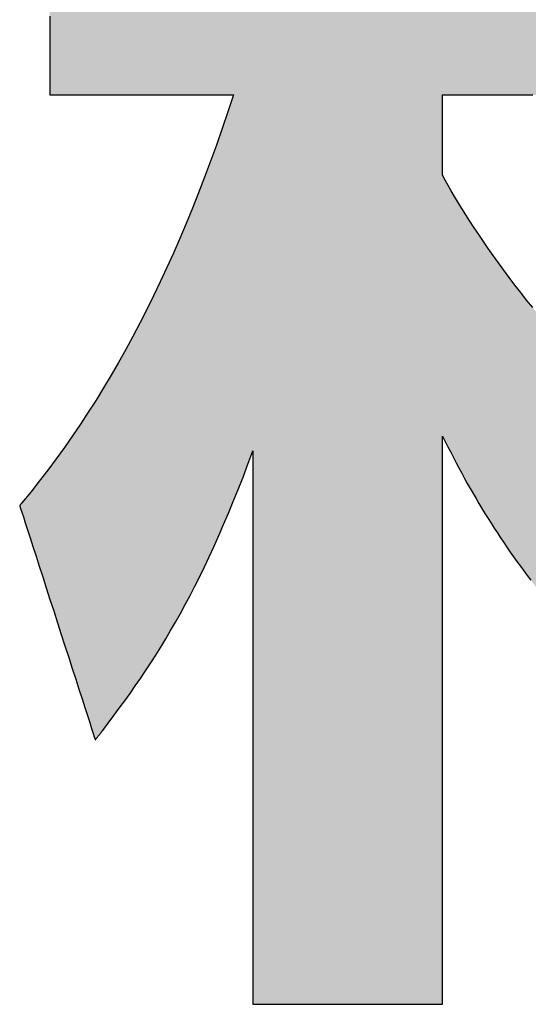
# Model space of a CAD drawing. Extents: x -22 to 444, y 3 to 305.
# Drawn here: x 228 to 230, y 3 to 7 of the extents above; entities that cross this region are included whole.
import ezdxf

# ---------------------------------------------------------------- set-up
doc = ezdxf.new("R2010")
doc.units = 0
doc.header["$LTSCALE"] = 0.25
doc.layers.get('0').update_dxf_attribs({"linetype": 'CONTINUOUS'})
doc.layers.add('1', color=7, linetype='CONTINUOUS')
doc.layers.add('2', color=134, linetype='CONTINUOUS')

# ---------------------------------------------------------------- blocks, each defined once
blk = doc.blocks.new('*G20')
at = {"layer": '2', "color": 7, "linetype": 'CONTINUOUS'}
for points in [[(228.1474, 7.2992), (228.1474, 7.2598), (228.1474, 7.2211), (228.1474, 7.1835), (228.1474, 7.1473), (228.1474, 7.1129), (228.1474, 7.0806), (228.1474, 7.0508), (228.1474, 7.0238), (228.1474, 7), (228.1474, 6.9797), (228.1474, 6.9633), (228.1474, 6.9512), (228.1474, 6.9436), (228.1474, 6.941), (228.1501, 6.941), (228.1581, 6.941), (228.1708, 6.941), (228.188, 6.941), (228.2093, 6.941), (228.2343, 6.941), (228.2627, 6.941), (228.294, 6.941), (228.3279, 6.941), (228.3641, 6.941), (228.4021, 6.941), (228.4416, 6.941), (228.4822, 6.941), (228.5235, 6.941), (228.5653, 6.941), (228.607, 6.941), (228.6483, 6.941), (228.6889, 6.941), (228.7284, 6.941), (228.7664, 6.941), (228.8026, 6.941), (228.8365, 6.941), (228.8678, 6.941), (228.8962, 6.941), (228.9212, 6.941), (228.9425, 6.941), (228.9597, 6.941), (228.9725, 6.941), (228.9804, 6.941), (228.9831, 6.941), (228.9575, 6.8637), (228.9315, 6.7876), (228.9052, 6.7128), (228.8785, 6.6391), (228.8514, 6.5667), (228.8239, 6.4954), (228.796, 6.4252), (228.7677, 6.3562), (228.739, 6.2884), (228.7098, 6.2216), (228.6802, 6.1559), (228.6502, 6.0912), (228.6197, 6.0276), (228.5887, 5.965), (228.5572, 5.9034), (228.5253, 5.8428), (228.4929, 5.7831), (228.4599, 5.7244), (228.4264, 5.6667), (228.3924, 5.6098), (228.3579, 5.5538), (228.3228, 5.4987), (228.2872, 5.4445), (228.251, 5.3911), (228.2142, 5.3385), (228.1769, 5.2867), (228.1389, 5.2357), (228.1003, 5.1854), (228.0612, 5.1359), (228.0214, 5.0871), (228.0213, 5.087), (228.0212, 5.0869), (228.0211, 5.0867), (228.0209, 5.0865), (228.0206, 5.0862), (228.0203, 5.0858), (228.02, 5.0854), (228.0196, 5.0849), (228.0192, 5.0844), (228.0187, 5.0839), (228.0183, 5.0833), (228.0178, 5.0828), (228.0173, 5.0822), (228.0168, 5.0816), (228.0163, 5.0809), (228.0158, 5.0803), (228.0153, 5.0797), (228.0148, 5.0791), (228.0143, 5.0786), (228.0138, 5.078), (228.0134, 5.0775), (228.013, 5.077), (228.0126, 5.0765), (228.0122, 5.0761), (228.0119, 5.0757), (228.0117, 5.0754), (228.0115, 5.0752), (228.0113, 5.075), (228.0112, 5.0749), (228.0112, 5.0748), (228.0123, 5.0713), (228.0155, 5.0612), (228.0208, 5.045), (228.0279, 5.023), (228.0366, 4.9959), (228.0469, 4.964), (228.0585, 4.9278), (228.0714, 4.8879), (228.0854, 4.8446), (228.1002, 4.7985), (228.1158, 4.7501), (228.1321, 4.6997), (228.1488, 4.6479), (228.1657, 4.5952), (228.1829, 4.542), (228.2, 4.4888), (228.217, 4.436), (228.2337, 4.3842), (228.25, 4.3339), (228.2656, 4.2854), (228.2804, 4.2393), (228.2944, 4.196), (228.3073, 4.1561), (228.3189, 4.1199), (228.3292, 4.088), (228.3379, 4.0609), (228.345, 4.0389), (228.3503, 4.0227), (228.3535, 4.0126), (228.3546, 4.0091), (228.3547, 4.0092), (228.3551, 4.0097), (228.3556, 4.0103), (228.3563, 4.0112), (228.3571, 4.0123), (228.3581, 4.0136), (228.3593, 4.0151), (228.3605, 4.0167), (228.3619, 4.0185), (228.3634, 4.0203), (228.3649, 4.0223), (228.3665, 4.0244), (228.3681, 4.0265), (228.3698, 4.0286), (228.3715, 4.0308), (228.3731, 4.033), (228.3748, 4.0351), (228.3764, 4.0372), (228.378, 4.0393), (228.3796, 4.0412), (228.381, 4.0431), (228.3824, 4.0449), (228.3836, 4.0465), (228.3848, 4.048), (228.3858, 4.0493), (228.3867, 4.0504), (228.3873, 4.0513), (228.3879, 4.0519), (228.3882, 4.0523), (228.3883, 4.0525), (228.4139, 4.0859), (228.4391, 4.1194), (228.4639, 4.1529), (228.4884, 4.1865), (228.5126, 4.2204), (228.5365, 4.2544), (228.5601, 4.2889), (228.5835, 4.3237), (228.6066, 4.3589), (228.6295, 4.3947), (228.6523, 4.4311), (228.6748, 4.4681), (228.6971, 4.5059), (228.7194, 4.5444), (228.7415, 4.5838), (228.7634, 4.6241), (228.7853, 4.6654), (228.8072, 4.7078), (228.829, 4.7513), (228.8507, 4.7959), (228.8725, 4.8419), (228.8942, 4.8891), (228.916, 4.9377), (228.9378, 4.9878), (228.9597, 5.0394), (228.9816, 5.0926), (229.0037, 5.1474), (229.0259, 5.2039), (229.0482, 5.2623), (229.0707, 5.3224), (229.0707, 5.3142), (229.0707, 5.2904), (229.0707, 5.252), (229.0707, 5.2002), (229.0707, 5.1361), (229.0707, 5.0609), (229.0707, 4.9756), (229.0707, 4.8813), (229.0707, 4.7792), (229.0707, 4.6704), (229.0707, 4.556), (229.0707, 4.4372), (229.0707, 4.315), (229.0707, 4.1905), (229.0707, 4.065), (229.0707, 3.9394), (229.0707, 3.815), (229.0707, 3.6928), (229.0707, 3.5739), (229.0707, 3.4595), (229.0707, 3.3507), (229.0707, 3.2486), (229.0707, 3.1544), (229.0707, 3.0691), (229.0707, 2.9938), (229.0707, 2.9297), (229.0707, 2.8779), (229.0707, 2.8396), (229.0707, 2.8157), (229.0707, 2.8075), (229.0735, 2.8075), (229.0817, 2.8075), (229.0949, 2.8075), (229.1126, 2.8075), (229.1346, 2.8075), (229.1604, 2.8075), (229.1897, 2.8075), (229.222, 2.8075), (229.257, 2.8075), (229.2943, 2.8075), (229.3335, 2.8075), (229.3743, 2.8075), (229.4162, 2.8075), (229.4588, 2.8075), (229.5019, 2.8075), (229.5449, 2.8075), (229.5876, 2.8075), (229.6295, 2.8075), (229.6703, 2.8075), (229.7095, 2.8075), (229.7468, 2.8075), (229.7818, 2.8075), (229.8141, 2.8075), (229.8434, 2.8075), (229.8692, 2.8075), (229.8912, 2.8075), (229.9089, 2.8075), (229.9221, 2.8075), (229.9302, 2.8075), (229.9331, 2.8075), (229.9331, 2.8159), (229.9331, 2.8404), (229.9331, 2.8798), (229.9331, 2.933), (229.9331, 2.9988), (229.9331, 3.0761), (229.9331, 3.1637), (229.9331, 3.2605), (229.9331, 3.3653), (229.9331, 3.4771), (229.9331, 3.5945), (229.9331, 3.7166), (229.9331, 3.8421), (229.9331, 3.9698), (229.9331, 4.0988), (229.9331, 4.2277), (229.9331, 4.3555), (229.9331, 4.481), (229.9331, 4.603), (229.9331, 4.7205), (229.9331, 4.8322), (229.9331, 4.937), (229.9331, 5.0338), (229.9331, 5.1215), (229.9331, 5.1987), (229.9331, 5.2645), (229.9331, 5.3177), (229.9331, 5.3571), (229.9331, 5.3816), (229.9331, 5.39), (229.9451, 5.3654), (229.9572, 5.3409), (229.9695, 5.3167), (229.9818, 5.2926), (229.9943, 5.2687), (230.0068, 5.245), (230.0195, 5.2214), (230.0323, 5.198), (230.0452, 5.1748), (230.0582, 5.1517), (230.0714, 5.1288), (230.0847, 5.106), (230.0981, 5.0833), (230.1117, 5.0608), (230.1254, 5.0384), (230.1392, 5.0161), (230.1532, 4.994), (230.1673, 4.9719), (230.1816, 4.95), (230.1961, 4.9281), (230.2107, 4.9064), (230.2254, 4.8847), (230.2404, 4.8631), (230.2555, 4.8416), (230.2707, 4.8202), (230.2862, 4.7988), (230.3018, 4.7775), (230.3176, 4.7563), (230.3336, 4.7351)], [(230.3422, 5.9739), (230.3148, 6.0083), (230.2879, 6.0426), (230.2616, 6.0767), (230.236, 6.1106), (230.2111, 6.1441), (230.1868, 6.1773), (230.1633, 6.2101), (230.1405, 6.2425), (230.1184, 6.2743), (230.0972, 6.3056), (230.0767, 6.3363), (230.0571, 6.3663), (230.0384, 6.3956), (230.0205, 6.4241), (230.0035, 6.4518), (229.9875, 6.4787), (229.9724, 6.5046), (229.9583, 6.5296), (229.9452, 6.5535), (229.9331, 6.5764), (229.9331, 6.5776), (229.9331, 6.581), (229.9331, 6.5866), (229.9331, 6.5941), (229.9331, 6.6034), (229.9331, 6.6143), (229.9331, 6.6267), (229.9331, 6.6403), (229.9331, 6.6551), (229.9331, 6.6709), (229.9331, 6.6875), (229.9331, 6.7047), (229.9331, 6.7225), (229.9331, 6.7405), (229.9331, 6.7587), (229.9331, 6.7769), (229.9331, 6.795), (229.9331, 6.8127), (229.9331, 6.8299), (229.9331, 6.8465), (229.9331, 6.8623), (229.9331, 6.8771), (229.9331, 6.8907), (229.9331, 6.9031), (229.9331, 6.914), (229.9331, 6.9233), (229.9331, 6.9308), (229.9331, 6.9364), (229.9331, 6.9398), (229.9331, 6.941), (229.9348, 6.941), (229.9397, 6.941), (229.9477, 6.941), (229.9585, 6.941), (229.9718, 6.941), (229.9874, 6.941), (230.0052, 6.941), (230.0248, 6.941), (230.046, 6.941), (230.0686, 6.941), (230.0924, 6.941), (230.1171, 6.941), (230.1425, 6.941), (230.1684, 6.941), (230.1945, 6.941), (230.2206, 6.941), (230.2465, 6.941), (230.2719, 6.941), (230.2966, 6.941), (230.3204, 6.941), (230.343, 6.941)]]:
    blk.add_lwpolyline(points, dxfattribs=at)
blk = doc.blocks.new('*G19')
blk.add_blockref('*G20', (0, 0))

msp = doc.modelspace()

# ---------------------------------------------------------------- hatches: boundary and pattern name
at = {"layer": '1', "linetype": 'CONTINUOUS'}
msp.add_hatch(color=7, dxfattribs=at).paths.add_polyline_path([(230.7024, 7.3616), (230.7024, 7.3801), (230.7024, 7.3997), (230.7024, 7.4204), (230.7024, 7.4419), (230.7024, 7.464), (230.7024, 7.4866), (230.7024, 7.5093), (230.7024, 7.532), (230.7024, 7.5545), (230.7024, 7.5766), (230.7024, 7.5981), (230.7024, 7.6188), (230.7024, 7.6385), (230.7024, 7.657), (230.7024, 7.674), (230.7024, 7.6895), (230.7024, 7.7031), (230.7024, 7.7147), (230.7024, 7.724), (230.7024, 7.731), (230.7024, 7.7353), (230.7024, 7.7368), (230.6999, 7.7368), (230.6926, 7.7368), (230.6809, 7.7368), (230.6651, 7.7368), (230.6455, 7.7368), (230.6224, 7.7368), (230.5963, 7.7368), (230.5675, 7.7368), (230.5363, 7.7368), (230.503, 7.7368), (230.468, 7.7368), (230.4316, 7.7368), (230.3942, 7.7368), (230.3562, 7.7368), (230.3178, 7.7368), (230.2793, 7.7368), (230.2413, 7.7368), (230.2039, 7.7368), (230.1675, 7.7368), (230.1325, 7.7368), (230.0992, 7.7368), (230.068, 7.7368), (230.0392, 7.7368), (230.0131, 7.7368), (229.99, 7.7368), (229.9704, 7.7368), (229.9546, 7.7368), (229.9429, 7.7368), (229.9356, 7.7368), (229.9331, 7.7368), (229.9331, 7.7404), (229.9331, 7.7509), (229.9331, 7.7678), (229.9331, 7.7905), (229.9331, 7.8187), (229.9331, 7.8519), (229.9331, 7.8894), (229.9331, 7.9309), (229.9331, 7.9758), (229.9331, 8.0236), (229.9331, 8.0739), (229.9331, 8.1262), (229.9331, 8.18), (229.9331, 8.2347), (229.9331, 8.29), (229.9331, 8.3452), (229.9331, 8.4), (229.9331, 8.4537), (229.9331, 8.506), (229.9331, 8.5563), (229.9331, 8.6042), (229.9331, 8.6491), (229.9331, 8.6906), (229.9331, 8.7281), (229.9331, 8.7612), (229.9331, 8.7894), (229.9331, 8.8122), (229.9331, 8.8291), (229.9331, 8.8396), (229.9331, 8.8432), (229.9302, 8.8432), (229.9221, 8.8432), (229.9089, 8.8432), (229.8912, 8.8432), (229.8692, 8.8432), (229.8434, 8.8432), (229.8141, 8.8432), (229.7818, 8.8432), (229.7468, 8.8432), (229.7095, 8.8432), (229.6703, 8.8432), (229.6295, 8.8432), (229.5876, 8.8432), (229.5449, 8.8432), (229.5019, 8.8432), (229.4588, 8.8432), (229.4162, 8.8432), (229.3743, 8.8432), (229.3335, 8.8432), (229.2943, 8.8432), (229.257, 8.8432), (229.222, 8.8432), (229.1897, 8.8432), (229.1604, 8.8432), (229.1346, 8.8432), (229.1126, 8.8432), (229.0949, 8.8432), (229.0817, 8.8432), (229.0735, 8.8432), (229.0707, 8.8432), (229.0707, 8.8396), (229.0707, 8.8291), (229.0707, 8.8122), (229.0707, 8.7894), (229.0707, 8.7612), (229.0707, 8.7281), (229.0707, 8.6906), (229.0707, 8.6491), (229.0707, 8.6042), (229.0707, 8.5563), (229.0707, 8.506), (229.0707, 8.4537), (229.0707, 8.4), (229.0707, 8.3452), (229.0707, 8.29), (229.0707, 8.2347), (229.0707, 8.18), (229.0707, 8.1262), (229.0707, 8.0739), (229.0707, 8.0236), (229.0707, 7.9758), (229.0707, 7.9309), (229.0707, 7.8894), (229.0707, 7.8519), (229.0707, 7.8187), (229.0707, 7.7905), (229.0707, 7.7678), (229.0707, 7.7509), (229.0707, 7.7404), (229.0707, 7.7368), (229.0677, 7.7368), (229.059, 7.7368), (229.0449, 7.7368), (229.0259, 7.7368), (229.0023, 7.7368), (228.9747, 7.7368), (228.9434, 7.7368), (228.9088, 7.7368), (228.8713, 7.7368), (228.8313, 7.7368), (228.7893, 7.7368), (228.7457, 7.7368), (228.7008, 7.7368), (228.6552, 7.7368), (228.6091, 7.7368), (228.563, 7.7368), (228.5173, 7.7368), (228.4724, 7.7368), (228.4288, 7.7368), (228.3868, 7.7368), (228.3468, 7.7368), (228.3094, 7.7368), (228.2748, 7.7368), (228.2434, 7.7368), (228.2158, 7.7368), (228.1923, 7.7368), (228.1733, 7.7368), (228.1592, 7.7368), (228.1504, 7.7368), (228.1474, 7.7368), (228.1474, 7.7342), (228.1474, 7.7266), (228.1474, 7.7145), (228.1474, 7.6981), (228.1474, 7.6778), (228.1474, 7.654), (228.1474, 7.627), (228.1474, 7.5972), (228.1474, 7.5649), (228.1474, 7.5305), (228.1474, 7.4943), (228.1474, 7.4567), (228.1474, 7.418), (228.1474, 7.3786), (228.1474, 7.3389), (228.1474, 7.2992), (228.1474, 7.2598), (228.1474, 7.2211), (228.1474, 7.1835), (228.1474, 7.1473), (228.1474, 7.1129), (228.1474, 7.0806), (228.1474, 7.0508), (228.1474, 7.0238), (228.1474, 7), (228.1474, 6.9797), (228.1474, 6.9633), (228.1474, 6.9512), (228.1474, 6.9436), (228.1474, 6.941), (228.1501, 6.941), (228.1581, 6.941), (228.1708, 6.941), (228.188, 6.941), (228.2093, 6.941), (228.2343, 6.941), (228.2627, 6.941), (228.294, 6.941), (228.3279, 6.941), (228.3641, 6.941), (228.4021, 6.941), (228.4416, 6.941), (228.4822, 6.941), (228.5235, 6.941), (228.5653, 6.941), (228.607, 6.941), (228.6483, 6.941), (228.6889, 6.941), (228.7284, 6.941), (228.7664, 6.941), (228.8026, 6.941), (228.8365, 6.941), (228.8678, 6.941), (228.8962, 6.941), (228.9212, 6.941), (228.9425, 6.941), (228.9597, 6.941), (228.9725, 6.941), (228.9804, 6.941), (228.9831, 6.941), (228.9575, 6.8637), (228.9315, 6.7876), (228.9052, 6.7128), (228.8785, 6.6391), (228.8514, 6.5667), (228.8239, 6.4954), (228.796, 6.4252), (228.7677, 6.3562), (228.739, 6.2884), (228.7098, 6.2216), (228.6802, 6.1559), (228.6502, 6.0912), (228.6197, 6.0276), (228.5887, 5.965), (228.5572, 5.9034), (228.5253, 5.8428), (228.4929, 5.7831), (228.4599, 5.7244), (228.4264, 5.6667), (228.3924, 5.6098), (228.3579, 5.5538), (228.3228, 5.4987), (228.2872, 5.4445), (228.251, 5.3911), (228.2142, 5.3385), (228.1769, 5.2867), (228.1389, 5.2357), (228.1003, 5.1854), (228.0612, 5.1359), (228.0214, 5.0871), (228.0213, 5.087), (228.0212, 5.0869), (228.0211, 5.0867), (228.0209, 5.0865), (228.0206, 5.0862), (228.0203, 5.0858), (228.02, 5.0854), (228.0196, 5.0849), (228.0192, 5.0844), (228.0187, 5.0839), (228.0183, 5.0833), (228.0178, 5.0828), (228.0173, 5.0822), (228.0168, 5.0816), (228.0163, 5.0809), (228.0158, 5.0803), (228.0153, 5.0797), (228.0148, 5.0791), (228.0143, 5.0786), (228.0138, 5.078), (228.0134, 5.0775), (228.013, 5.077), (228.0126, 5.0765), (228.0122, 5.0761), (228.0119, 5.0757), (228.0117, 5.0754), (228.0115, 5.0752), (228.0113, 5.075), (228.0112, 5.0749), (228.0112, 5.0748), (228.0123, 5.0713), (228.0155, 5.0612), (228.0208, 5.045), (228.0279, 5.023), (228.0366, 4.9959), (228.0469, 4.964), (228.0585, 4.9278), (228.0714, 4.8879), (228.0854, 4.8446), (228.1002, 4.7985), (228.1158, 4.7501), (228.1321, 4.6997), (228.1488, 4.6479), (228.1657, 4.5952), (228.1829, 4.542), (228.2, 4.4888), (228.217, 4.436), (228.2337, 4.3842), (228.25, 4.3339), (228.2656, 4.2854), (228.2804, 4.2393), (228.2944, 4.196), (228.3073, 4.1561), (228.3189, 4.1199), (228.3292, 4.088), (228.3379, 4.0609), (228.345, 4.0389), (228.3503, 4.0227), (228.3535, 4.0126), (228.3546, 4.0091), (228.3547, 4.0092), (228.3551, 4.0097), (228.3556, 4.0103), (228.3563, 4.0112), (228.3571, 4.0123), (228.3581, 4.0136), (228.3593, 4.0151), (228.3605, 4.0167), (228.3619, 4.0185), (228.3634, 4.0203), (228.3649, 4.0223), (228.3665, 4.0244), (228.3681, 4.0265), (228.3698, 4.0286), (228.3715, 4.0308), (228.3731, 4.033), (228.3748, 4.0351), (228.3764, 4.0372), (228.378, 4.0393), (228.3796, 4.0412), (228.381, 4.0431), (228.3824, 4.0449), (228.3836, 4.0465), (228.3848, 4.048), (228.3858, 4.0493), (228.3867, 4.0504), (228.3873, 4.0513), (228.3879, 4.0519), (228.3882, 4.0523), (228.3883, 4.0525), (228.4139, 4.0859), (228.4391, 4.1194), (228.4639, 4.1529), (228.4884, 4.1865), (228.5126, 4.2204), (228.5365, 4.2544), (228.5601, 4.2889), (228.5835, 4.3237), (228.6066, 4.3589), (228.6295, 4.3947), (228.6523, 4.4311), (228.6748, 4.4681), (228.6971, 4.5059), (228.7194, 4.5444), (228.7415, 4.5838), (228.7634, 4.6241), (228.7853, 4.6654), (228.8072, 4.7078), (228.829, 4.7513), (228.8507, 4.7959), (228.8725, 4.8419), (228.8942, 4.8891), (228.916, 4.9377), (228.9378, 4.9878), (228.9597, 5.0394), (228.9816, 5.0926), (229.0037, 5.1474), (229.0259, 5.2039), (229.0482, 5.2623), (229.0707, 5.3224), (229.0707, 5.3142), (229.0707, 5.2904), (229.0707, 5.252), (229.0707, 5.2002), (229.0707, 5.1361), (229.0707, 5.0609), (229.0707, 4.9756), (229.0707, 4.8813), (229.0707, 4.7792), (229.0707, 4.6704), (229.0707, 4.556), (229.0707, 4.4372), (229.0707, 4.315), (229.0707, 4.1905), (229.0707, 4.065), (229.0707, 3.9394), (229.0707, 3.815), (229.0707, 3.6928), (229.0707, 3.5739), (229.0707, 3.4595), (229.0707, 3.3507), (229.0707, 3.2486), (229.0707, 3.1544), (229.0707, 3.0691), (229.0707, 2.9938), (229.0707, 2.9297), (229.0707, 2.8779), (229.0707, 2.8396), (229.0707, 2.8157), (229.0707, 2.8075), (229.0735, 2.8075), (229.0817, 2.8075), (229.0949, 2.8075), (229.1126, 2.8075), (229.1346, 2.8075), (229.1604, 2.8075), (229.1897, 2.8075), (229.222, 2.8075), (229.257, 2.8075), (229.2943, 2.8075), (229.3335, 2.8075), (229.3743, 2.8075), (229.4162, 2.8075), (229.4588, 2.8075), (229.5019, 2.8075), (229.5449, 2.8075), (229.5876, 2.8075), (229.6295, 2.8075), (229.6703, 2.8075), (229.7095, 2.8075), (229.7468, 2.8075), (229.7818, 2.8075), (229.8141, 2.8075), (229.8434, 2.8075), (229.8692, 2.8075), (229.8912, 2.8075), (229.9089, 2.8075), (229.9221, 2.8075), (229.9302, 2.8075), (229.9331, 2.8075), (229.9331, 2.8159), (229.9331, 2.8404), (229.9331, 2.8798), (229.9331, 2.933), (229.9331, 2.9988), (229.9331, 3.0761), (229.9331, 3.1637), (229.9331, 3.2605), (229.9331, 3.3653), (229.9331, 3.4771), (229.9331, 3.5945), (229.9331, 3.7166), (229.9331, 3.8421), (229.9331, 3.9698), (229.9331, 4.0988), (229.9331, 4.2277), (229.9331, 4.3555), (229.9331, 4.481), (229.9331, 4.603), (229.9331, 4.7205), (229.9331, 4.8322), (229.9331, 4.937), (229.9331, 5.0338), (229.9331, 5.1215), (229.9331, 5.1987), (229.9331, 5.2645), (229.9331, 5.3177), (229.9331, 5.3571), (229.9331, 5.3816), (229.9331, 5.39), (229.9451, 5.3654), (229.9572, 5.3409), (229.9695, 5.3167), (229.9818, 5.2926), (229.9943, 5.2687), (230.0068, 5.245), (230.0195, 5.2214), (230.0323, 5.198), (230.0452, 5.1748), (230.0582, 5.1517), (230.0714, 5.1288), (230.0847, 5.106), (230.0981, 5.0833), (230.1117, 5.0608), (230.1254, 5.0384), (230.1392, 5.0161), (230.1532, 4.994), (230.1673, 4.9719), (230.1816, 4.95), (230.1961, 4.9281), (230.2107, 4.9064), (230.2254, 4.8847), (230.2404, 4.8631), (230.2555, 4.8416), (230.2707, 4.8202), (230.2862, 4.7988), (230.3018, 4.7775), (230.3176, 4.7563), (230.3336, 4.7351), (230.3497, 4.714), (230.3498, 4.7139), (230.35, 4.7136), (230.3504, 4.7132), (230.3508, 4.7126), (230.3514, 4.7118), (230.3521, 4.7109), (230.3528, 4.7099), (230.3537, 4.7089), (230.3546, 4.7077), (230.3556, 4.7064), (230.3566, 4.7051), (230.3577, 4.7037), (230.3588, 4.7023), (230.3599, 4.7008), (230.361, 4.6994), (230.3621, 4.6979), (230.3632, 4.6965), (230.3643, 4.6951), (230.3654, 4.6937), (230.3664, 4.6924), (230.3674, 4.6911), (230.3683, 4.6899), (230.3692, 4.6888), (230.3699, 4.6878), (230.3706, 4.687), (230.3712, 4.6862), (230.3716, 4.6856), (230.372, 4.6852), (230.3722, 4.6849), (230.3723, 4.6848), (230.3741, 4.6871), (230.3793, 4.6936), (230.3877, 4.7042), (230.3991, 4.7185), (230.4131, 4.7362), (230.4296, 4.7569), (230.4483, 4.7804), (230.469, 4.8064), (230.4914, 4.8346), (230.5152, 4.8646), (230.5403, 4.8961), (230.5663, 4.9289), (230.5931, 4.9626), (230.6204, 4.9969), (230.6479, 5.0315), (230.6755, 5.0661), (230.7027, 5.1004), (230.7295, 5.1341), (230.7556, 5.1669), (230.7807, 5.1984), (230.8045, 5.2284), (230.8269, 5.2565), (230.8476, 5.2825), (230.8663, 5.3061), (230.8828, 5.3268), (230.8968, 5.3445), (230.9082, 5.3588), (230.9166, 5.3693), (230.9218, 5.3759), (230.9236, 5.3782), (230.9235, 5.3782), (230.9233, 5.3784), (230.923, 5.3787), (230.9225, 5.379), (230.922, 5.3795), (230.9213, 5.38), (230.9206, 5.3807), (230.9197, 5.3813), (230.9188, 5.3821), (230.9179, 5.3828), (230.9169, 5.3837), (230.9158, 5.3845), (230.9148, 5.3854), (230.9137, 5.3863), (230.9126, 5.3872), (230.9115, 5.3881), (230.9104, 5.389), (230.9093, 5.3899), (230.9083, 5.3907), (230.9072, 5.3915), (230.9063, 5.3923), (230.9054, 5.393), (230.9046, 5.3937), (230.9038, 5.3943), (230.9032, 5.3949), (230.9026, 5.3953), (230.9021, 5.3957), (230.9018, 5.396), (230.9016, 5.3962), (230.9015, 5.3962), (230.8928, 5.4034), (230.8841, 5.4106), (230.8755, 5.4179), (230.8668, 5.4252), (230.8581, 5.4326), (230.8495, 5.4401), (230.8408, 5.4475), (230.8322, 5.4551), (230.8236, 5.4627), (230.815, 5.4703), (230.8064, 5.4779), (230.7978, 5.4857), (230.7893, 5.4934), (230.7807, 5.5012), (230.7722, 5.5091), (230.7637, 5.5169), (230.7552, 5.5249), (230.7467, 5.5328), (230.7382, 5.5408), (230.7298, 5.5488), (230.7213, 5.5569), (230.7129, 5.565), (230.7045, 5.5732), (230.6961, 5.5813), (230.6878, 5.5895), (230.6794, 5.5978), (230.6711, 5.606), (230.6628, 5.6143), (230.6545, 5.6227), (230.6462, 5.631), (230.6446, 5.6327), (230.6124, 5.6658), (230.5807, 5.6992), (230.5493, 5.733), (230.5183, 5.767), (230.4877, 5.8013), (230.4576, 5.8357), (230.428, 5.8702), (230.3989, 5.9048), (230.3703, 5.9393), (230.3422, 5.9739), (230.3148, 6.0083), (230.2879, 6.0426), (230.2616, 6.0767), (230.236, 6.1106), (230.2111, 6.1441), (230.1868, 6.1773), (230.1633, 6.2101), (230.1405, 6.2425), (230.1184, 6.2743), (230.0972, 6.3056), (230.0767, 6.3363), (230.0571, 6.3663), (230.0384, 6.3956), (230.0205, 6.4241), (230.0035, 6.4518), (229.9875, 6.4787), (229.9724, 6.5046), (229.9583, 6.5296), (229.9452, 6.5535), (229.9331, 6.5764), (229.9331, 6.5776), (229.9331, 6.581), (229.9331, 6.5866), (229.9331, 6.5941), (229.9331, 6.6034), (229.9331, 6.6143), (229.9331, 6.6267), (229.9331, 6.6403), (229.9331, 6.6551), (229.9331, 6.6709), (229.9331, 6.6875), (229.9331, 6.7047), (229.9331, 6.7225), (229.9331, 6.7405), (229.9331, 6.7587), (229.9331, 6.7769), (229.9331, 6.795), (229.9331, 6.8127), (229.9331, 6.8299), (229.9331, 6.8465), (229.9331, 6.8623), (229.9331, 6.8771), (229.9331, 6.8907), (229.9331, 6.9031), (229.9331, 6.914), (229.9331, 6.9233), (229.9331, 6.9308), (229.9331, 6.9364), (229.9331, 6.9398), (229.9331, 6.941), (229.9348, 6.941), (229.9397, 6.941), (229.9477, 6.941), (229.9585, 6.941), (229.9718, 6.941), (229.9874, 6.941), (230.0052, 6.941), (230.0248, 6.941), (230.046, 6.941), (230.0686, 6.941), (230.0924, 6.941), (230.1171, 6.941), (230.1425, 6.941), (230.1684, 6.941), (230.1945, 6.941), (230.2206, 6.941), (230.2465, 6.941), (230.2719, 6.941), (230.2966, 6.941), (230.3204, 6.941), (230.343, 6.941), (230.3642, 6.941), (230.3838, 6.941), (230.4016, 6.941), (230.4172, 6.941), (230.4305, 6.941), (230.4413, 6.941), (230.4493, 6.941), (230.4543, 6.941), (230.456, 6.941), (230.7024, 7.2818), (230.7024, 7.2833), (230.7024, 7.2876), (230.7024, 7.2945), (230.7024, 7.3039), (230.7024, 7.3155), (230.7024, 7.3291), (230.7024, 7.3445)], flags=0)

# ---------------------------------------------------------------- linework, layer by layer
at = {"layer": '1', "color": 7, "linetype": 'CONTINUOUS'}
for p, q in [((228.1474, 7.2992), (228.1474, 7.2598)), ((228.1474, 7.2598), (228.1474, 7.2211)), ((228.1474, 7.2211), (228.1474, 7.1835)), ((228.1474, 7.1835), (228.1474, 7.1473)), ((228.1474, 7.1473), (228.1474, 7.1129)), ((228.1474, 7.1129), (228.1474, 7.0806)), ((228.1474, 7.0806), (228.1474, 7.0508)), ((228.1474, 7.0508), (228.1474, 7.0238)), ((228.1474, 7.0238), (228.1474, 7)), ((228.1474, 7), (228.1474, 6.9797)), ((228.1474, 6.9797), (228.1474, 6.9633)), ((228.1474, 6.9633), (228.1474, 6.9512)), ((228.1474, 6.9512), (228.1474, 6.9436)), ((228.1474, 6.9436), (228.1474, 6.941)), ((228.1474, 6.941), (228.1501, 6.941)), ((228.1501, 6.941), (228.1581, 6.941)), ((228.1581, 6.941), (228.1708, 6.941)), ((228.1708, 6.941), (228.188, 6.941)), ((228.188, 6.941), (228.2093, 6.941)), ((228.2093, 6.941), (228.2343, 6.941)), ((228.2343, 6.941), (228.2627, 6.941)), ((228.2627, 6.941), (228.294, 6.941)), ((228.294, 6.941), (228.3279, 6.941)), ((228.3279, 6.941), (228.3641, 6.941)), ((228.3641, 6.941), (228.4021, 6.941)), ((228.4021, 6.941), (228.4416, 6.941)), ((228.4416, 6.941), (228.4822, 6.941)), ((228.4822, 6.941), (228.5235, 6.941)), ((228.5235, 6.941), (228.5653, 6.941)), ((228.5653, 6.941), (228.607, 6.941)), ((228.607, 6.941), (228.6483, 6.941)), ((228.6483, 6.941), (228.6889, 6.941)), ((228.6889, 6.941), (228.7284, 6.941)), ((228.7284, 6.941), (228.7664, 6.941)), ((228.7664, 6.941), (228.8026, 6.941)), ((228.8026, 6.941), (228.8365, 6.941)), ((228.8365, 6.941), (228.8678, 6.941)), ((228.8678, 6.941), (228.8962, 6.941)), ((228.8962, 6.941), (228.9212, 6.941)), ((228.9212, 6.941), (228.9425, 6.941)), ((228.9425, 6.941), (228.9597, 6.941)), ((228.9831, 6.941), (228.9575, 6.8637)), ((228.9597, 6.941), (228.9725, 6.941)), ((228.9725, 6.941), (228.9804, 6.941)), ((228.9804, 6.941), (228.9831, 6.941)), ((229.9331, 6.9398), (229.9331, 6.941)), ((229.9331, 6.941), (229.9348, 6.941)), ((229.9331, 6.9364), (229.9331, 6.9398)), ((229.9331, 6.9308), (229.9331, 6.9364)), ((229.9348, 6.941), (229.9397, 6.941)), ((229.9397, 6.941), (229.9477, 6.941)), ((229.9477, 6.941), (229.9585, 6.941)), ((229.9585, 6.941), (229.9718, 6.941)), ((229.9718, 6.941), (229.9874, 6.941)), ((229.9874, 6.941), (230.0052, 6.941)), ((230.0052, 6.941), (230.0248, 6.941)), ((230.0248, 6.941), (230.046, 6.941)), ((230.046, 6.941), (230.0686, 6.941)), ((230.0686, 6.941), (230.0924, 6.941)), ((230.0924, 6.941), (230.1171, 6.941)), ((230.1171, 6.941), (230.1425, 6.941)), ((230.1425, 6.941), (230.1684, 6.941)), ((230.1684, 6.941), (230.1945, 6.941)), ((230.1945, 6.941), (230.2206, 6.941)), ((230.2206, 6.941), (230.2465, 6.941)), ((230.2465, 6.941), (230.2719, 6.941)), ((230.2719, 6.941), (230.2966, 6.941)), ((230.2966, 6.941), (230.3204, 6.941)), ((230.3204, 6.941), (230.343, 6.941)), ((229.9331, 6.9233), (229.9331, 6.9308)), ((229.9331, 6.914), (229.9331, 6.9233)), ((229.9331, 6.9031), (229.9331, 6.914)), ((229.9331, 6.8907), (229.9331, 6.9031)), ((228.9575, 6.8637), (228.9315, 6.7876)), ((229.9331, 6.8771), (229.9331, 6.8907)), ((229.9331, 6.8623), (229.9331, 6.8771)), ((229.9331, 6.8465), (229.9331, 6.8623)), ((229.9331, 6.8299), (229.9331, 6.8465)), ((229.9331, 6.8127), (229.9331, 6.8299)), ((229.9331, 6.795), (229.9331, 6.8127)), ((228.9315, 6.7876), (228.9052, 6.7128)), ((229.9331, 6.7769), (229.9331, 6.795)), ((229.9331, 6.7587), (229.9331, 6.7769)), ((229.9331, 6.7405), (229.9331, 6.7587)), ((228.9052, 6.7128), (228.8785, 6.6391)), ((229.9331, 6.7225), (229.9331, 6.7405)), ((229.9331, 6.7047), (229.9331, 6.7225)), ((229.9331, 6.6875), (229.9331, 6.7047)), ((229.9331, 6.6709), (229.9331, 6.6875)), ((229.9331, 6.6551), (229.9331, 6.6709)), ((228.8785, 6.6391), (228.8514, 6.5667)), ((229.9331, 6.6403), (229.9331, 6.6551)), ((229.9331, 6.6267), (229.9331, 6.6403)), ((229.9331, 6.6143), (229.9331, 6.6267)), ((229.9331, 6.6034), (229.9331, 6.6143)), ((229.9331, 6.5941), (229.9331, 6.6034)), ((229.9331, 6.5866), (229.9331, 6.5941)), ((229.9331, 6.581), (229.9331, 6.5866)), ((229.9331, 6.5776), (229.9331, 6.581)), ((228.8514, 6.5667), (228.8239, 6.4954)), ((229.9331, 6.5764), (229.9331, 6.5776)), ((229.9452, 6.5535), (229.9331, 6.5764)), ((229.9583, 6.5296), (229.9452, 6.5535)), ((228.8239, 6.4954), (228.796, 6.4252)), ((229.9724, 6.5046), (229.9583, 6.5296)), ((229.9875, 6.4787), (229.9724, 6.5046)), ((230.0035, 6.4518), (229.9875, 6.4787)), ((230.0205, 6.4241), (230.0035, 6.4518)), ((228.796, 6.4252), (228.7677, 6.3562)), ((230.0384, 6.3956), (230.0205, 6.4241)), ((228.7677, 6.3562), (228.739, 6.2884)), ((230.0571, 6.3663), (230.0384, 6.3956)), ((230.0767, 6.3363), (230.0571, 6.3663)), ((230.0972, 6.3056), (230.0767, 6.3363)), ((228.739, 6.2884), (228.7098, 6.2216)), ((230.1184, 6.2743), (230.0972, 6.3056)), ((230.1405, 6.2425), (230.1184, 6.2743)), ((228.7098, 6.2216), (228.6802, 6.1559)), ((230.1633, 6.2101), (230.1405, 6.2425)), ((230.1868, 6.1773), (230.1633, 6.2101)), ((230.2111, 6.1441), (230.1868, 6.1773)), ((228.6802, 6.1559), (228.6502, 6.0912)), ((230.236, 6.1106), (230.2111, 6.1441)), ((228.6502, 6.0912), (228.6197, 6.0276)), ((230.2616, 6.0767), (230.236, 6.1106)), ((230.2879, 6.0426), (230.2616, 6.0767)), ((230.3148, 6.0083), (230.2879, 6.0426)), ((228.6197, 6.0276), (228.5887, 5.965)), ((230.3422, 5.9739), (230.3148, 6.0083)), ((228.5887, 5.965), (228.5572, 5.9034)), ((228.5572, 5.9034), (228.5253, 5.8428)), ((228.5253, 5.8428), (228.4929, 5.7831)), ((228.4929, 5.7831), (228.4599, 5.7244)), ((228.4599, 5.7244), (228.4264, 5.6667)), ((228.4264, 5.6667), (228.3924, 5.6098)), ((228.3924, 5.6098), (228.3579, 5.5538)), ((228.3579, 5.5538), (228.3228, 5.4987)), ((228.3228, 5.4987), (228.2872, 5.4445)), ((228.2872, 5.4445), (228.251, 5.3911)), ((228.251, 5.3911), (228.2142, 5.3385)), ((229.9331, 5.3816), (229.9331, 5.39)), ((229.9331, 5.39), (229.9451, 5.3654)), ((229.9331, 5.3571), (229.9331, 5.3816)), ((228.2142, 5.3385), (228.1769, 5.2867)), ((229.9331, 5.3177), (229.9331, 5.3571)), ((229.9451, 5.3654), (229.9572, 5.3409)), ((229.9572, 5.3409), (229.9695, 5.3167)), ((228.1769, 5.2867), (228.1389, 5.2357)), ((229.0482, 5.2623), (229.0707, 5.3224)), ((229.0707, 5.3224), (229.0707, 5.3142)), ((229.0707, 5.3142), (229.0707, 5.2904)), ((229.0707, 5.2904), (229.0707, 5.252)), ((229.9331, 5.2645), (229.9331, 5.3177)), ((229.9695, 5.3167), (229.9818, 5.2926)), ((229.9818, 5.2926), (229.9943, 5.2687)), ((229.0259, 5.2039), (229.0482, 5.2623)), ((229.0707, 5.252), (229.0707, 5.2002)), ((229.9331, 5.1987), (229.9331, 5.2645)), ((229.9943, 5.2687), (230.0068, 5.245)), ((230.0068, 5.245), (230.0195, 5.2214)), ((228.1389, 5.2357), (228.1003, 5.1854)), ((229.0037, 5.1474), (229.0259, 5.2039)), ((229.0707, 5.2002), (229.0707, 5.1361)), ((229.9331, 5.1215), (229.9331, 5.1987)), ((230.0195, 5.2214), (230.0323, 5.198)), ((230.0323, 5.198), (230.0452, 5.1748)), ((228.1003, 5.1854), (228.0612, 5.1359)), ((228.9816, 5.0926), (229.0037, 5.1474)), ((230.0452, 5.1748), (230.0582, 5.1517)), ((230.0582, 5.1517), (230.0714, 5.1288)), ((228.0612, 5.1359), (228.0214, 5.0871)), ((229.0707, 5.1361), (229.0707, 5.0609)), ((229.9331, 5.0338), (229.9331, 5.1215)), ((230.0714, 5.1288), (230.0847, 5.106)), ((230.0847, 5.106), (230.0981, 5.0833)), ((228.0113, 5.075), (228.0112, 5.0749)), ((228.0112, 5.0749), (228.0112, 5.0748)), ((228.0112, 5.0748), (228.0123, 5.0713)), ((228.0115, 5.0752), (228.0113, 5.075)), ((228.0117, 5.0754), (228.0115, 5.0752)), ((228.0119, 5.0757), (228.0117, 5.0754)), ((228.0122, 5.0761), (228.0119, 5.0757)), ((228.0126, 5.0765), (228.0122, 5.0761)), ((228.0123, 5.0713), (228.0155, 5.0612)), ((228.013, 5.077), (228.0126, 5.0765)), ((228.0134, 5.0775), (228.013, 5.077)), ((228.0138, 5.078), (228.0134, 5.0775)), ((228.0143, 5.0786), (228.0138, 5.078)), ((228.0148, 5.0791), (228.0143, 5.0786)), ((228.0153, 5.0797), (228.0148, 5.0791)), ((228.0158, 5.0803), (228.0153, 5.0797)), ((228.0155, 5.0612), (228.0208, 5.045)), ((228.0163, 5.0809), (228.0158, 5.0803)), ((228.0168, 5.0816), (228.0163, 5.0809)), ((228.0173, 5.0822), (228.0168, 5.0816)), ((228.0178, 5.0828), (228.0173, 5.0822)), ((228.0183, 5.0833), (228.0178, 5.0828)), ((228.0187, 5.0839), (228.0183, 5.0833)), ((228.0192, 5.0844), (228.0187, 5.0839)), ((228.0196, 5.0849), (228.0192, 5.0844)), ((228.02, 5.0854), (228.0196, 5.0849)), ((228.0203, 5.0858), (228.02, 5.0854)), ((228.0206, 5.0862), (228.0203, 5.0858)), ((228.0209, 5.0865), (228.0206, 5.0862)), ((228.0211, 5.0867), (228.0209, 5.0865)), ((228.0212, 5.0869), (228.0211, 5.0867)), ((228.0213, 5.087), (228.0212, 5.0869)), ((228.0214, 5.0871), (228.0213, 5.087)), ((228.9597, 5.0394), (228.9816, 5.0926)), ((229.0707, 5.0609), (229.0707, 4.9756)), ((230.0981, 5.0833), (230.1117, 5.0608)), ((230.1117, 5.0608), (230.1254, 5.0384)), ((228.0208, 5.045), (228.0279, 5.023)), ((228.0279, 5.023), (228.0366, 4.9959)), ((228.9378, 4.9878), (228.9597, 5.0394)), ((229.9331, 4.937), (229.9331, 5.0338)), ((230.1254, 5.0384), (230.1392, 5.0161)), ((230.1392, 5.0161), (230.1532, 4.994)), ((228.0366, 4.9959), (228.0469, 4.964)), ((228.916, 4.9377), (228.9378, 4.9878)), ((229.0707, 4.9756), (229.0707, 4.8813)), ((230.1532, 4.994), (230.1673, 4.9719)), ((230.1673, 4.9719), (230.1816, 4.95)), ((228.0469, 4.964), (228.0585, 4.9278)), ((228.0585, 4.9278), (228.0714, 4.8879)), ((228.8942, 4.8891), (228.916, 4.9377)), ((229.9331, 4.8322), (229.9331, 4.937)), ((230.1816, 4.95), (230.1961, 4.9281)), ((230.1961, 4.9281), (230.2107, 4.9064)), ((228.0714, 4.8879), (228.0854, 4.8446)), ((228.8725, 4.8419), (228.8942, 4.8891)), ((229.0707, 4.8813), (229.0707, 4.7792)), ((230.2107, 4.9064), (230.2254, 4.8847)), ((230.2254, 4.8847), (230.2404, 4.8631)), ((228.0854, 4.8446), (228.1002, 4.7985)), ((228.8507, 4.7959), (228.8725, 4.8419)), ((230.2404, 4.8631), (230.2555, 4.8416)), ((230.2555, 4.8416), (230.2707, 4.8202)), ((228.1002, 4.7985), (228.1158, 4.7501)), ((228.829, 4.7513), (228.8507, 4.7959)), ((229.9331, 4.7205), (229.9331, 4.8322)), ((230.2707, 4.8202), (230.2862, 4.7988)), ((230.2862, 4.7988), (230.3018, 4.7775)), ((228.1158, 4.7501), (228.1321, 4.6997)), ((228.8072, 4.7078), (228.829, 4.7513)), ((229.0707, 4.7792), (229.0707, 4.6704)), ((230.3018, 4.7775), (230.3176, 4.7563)), ((230.3176, 4.7563), (230.3336, 4.7351)), ((228.1321, 4.6997), (228.1488, 4.6479)), ((228.7853, 4.6654), (228.8072, 4.7078)), ((229.9331, 4.603), (229.9331, 4.7205)), ((228.7634, 4.6241), (228.7853, 4.6654)), ((229.0707, 4.6704), (229.0707, 4.556)), ((228.1488, 4.6479), (228.1657, 4.5952)), ((228.7415, 4.5838), (228.7634, 4.6241)), ((228.1657, 4.5952), (228.1829, 4.542)), ((228.7194, 4.5444), (228.7415, 4.5838)), ((229.9331, 4.481), (229.9331, 4.603)), ((228.1829, 4.542), (228.2, 4.4888)), ((228.6971, 4.5059), (228.7194, 4.5444)), ((229.0707, 4.556), (229.0707, 4.4372)), ((228.2, 4.4888), (228.217, 4.436)), ((228.6748, 4.4681), (228.6971, 4.5059)), ((229.9331, 4.3555), (229.9331, 4.481)), ((228.217, 4.436), (228.2337, 4.3842)), ((228.6295, 4.3947), (228.6523, 4.4311)), ((228.6523, 4.4311), (228.6748, 4.4681)), ((229.0707, 4.4372), (229.0707, 4.315)), ((228.6066, 4.3589), (228.6295, 4.3947)), ((228.2337, 4.3842), (228.25, 4.3339)), ((228.5835, 4.3237), (228.6066, 4.3589)), ((229.9331, 4.2277), (229.9331, 4.3555)), ((228.25, 4.3339), (228.2656, 4.2854)), ((228.5601, 4.2889), (228.5835, 4.3237)), ((229.0707, 4.315), (229.0707, 4.1905)), ((228.2656, 4.2854), (228.2804, 4.2393)), ((228.5126, 4.2204), (228.5365, 4.2544)), ((228.5365, 4.2544), (228.5601, 4.2889)), ((228.2804, 4.2393), (228.2944, 4.196)), ((228.4884, 4.1865), (228.5126, 4.2204)), ((229.9331, 4.0988), (229.9331, 4.2277)), ((228.2944, 4.196), (228.3073, 4.1561)), ((228.4639, 4.1529), (228.4884, 4.1865)), ((229.0707, 4.1905), (229.0707, 4.065)), ((228.3073, 4.1561), (228.3189, 4.1199)), ((228.3189, 4.1199), (228.3292, 4.088)), ((228.4139, 4.0859), (228.4391, 4.1194)), ((228.4391, 4.1194), (228.4639, 4.1529)), ((228.3292, 4.088), (228.3379, 4.0609)), ((228.3883, 4.0525), (228.4139, 4.0859)), ((229.9331, 3.9698), (229.9331, 4.0988)), ((228.3379, 4.0609), (228.345, 4.0389)), ((228.345, 4.0389), (228.3503, 4.0227)), ((228.3681, 4.0265), (228.3698, 4.0286)), ((228.3698, 4.0286), (228.3715, 4.0308)), ((228.3715, 4.0308), (228.3731, 4.033)), ((228.3731, 4.033), (228.3748, 4.0351)), ((228.3748, 4.0351), (228.3764, 4.0372)), ((228.3764, 4.0372), (228.378, 4.0393)), ((228.378, 4.0393), (228.3796, 4.0412)), ((228.3796, 4.0412), (228.381, 4.0431)), ((228.381, 4.0431), (228.3824, 4.0449)), ((228.3824, 4.0449), (228.3836, 4.0465)), ((228.3836, 4.0465), (228.3848, 4.048)), ((228.3848, 4.048), (228.3858, 4.0493)), ((228.3858, 4.0493), (228.3867, 4.0504)), ((228.3867, 4.0504), (228.3873, 4.0513)), ((228.3873, 4.0513), (228.3879, 4.0519)), ((228.3879, 4.0519), (228.3882, 4.0523)), ((228.3882, 4.0523), (228.3883, 4.0525)), ((229.0707, 4.065), (229.0707, 3.9394)), ((228.3503, 4.0227), (228.3535, 4.0126)), ((228.3535, 4.0126), (228.3546, 4.0091)), ((228.3546, 4.0091), (228.3547, 4.0092)), ((228.3547, 4.0092), (228.3551, 4.0097)), ((228.3551, 4.0097), (228.3556, 4.0103)), ((228.3556, 4.0103), (228.3563, 4.0112)), ((228.3563, 4.0112), (228.3571, 4.0123)), ((228.3571, 4.0123), (228.3581, 4.0136)), ((228.3581, 4.0136), (228.3593, 4.0151)), ((228.3593, 4.0151), (228.3605, 4.0167)), ((228.3605, 4.0167), (228.3619, 4.0185)), ((228.3619, 4.0185), (228.3634, 4.0203)), ((228.3634, 4.0203), (228.3649, 4.0223)), ((228.3649, 4.0223), (228.3665, 4.0244)), ((228.3665, 4.0244), (228.3681, 4.0265)), ((229.0707, 3.9394), (229.0707, 3.815)), ((229.9331, 3.8421), (229.9331, 3.9698)), ((229.0707, 3.815), (229.0707, 3.6928)), ((229.9331, 3.7166), (229.9331, 3.8421)), ((229.9331, 3.5945), (229.9331, 3.7166)), ((229.0707, 3.6928), (229.0707, 3.5739)), ((229.9331, 3.4771), (229.9331, 3.5945)), ((229.0707, 3.5739), (229.0707, 3.4595)), ((229.0707, 3.4595), (229.0707, 3.3507)), ((229.9331, 3.3653), (229.9331, 3.4771)), ((229.9331, 3.2605), (229.9331, 3.3653)), ((229.0707, 3.3507), (229.0707, 3.2486)), ((229.0707, 3.2486), (229.0707, 3.1544)), ((229.9331, 3.1637), (229.9331, 3.2605)), ((229.0707, 3.1544), (229.0707, 3.0691)), ((229.9331, 3.0761), (229.9331, 3.1637)), ((229.0707, 3.0691), (229.0707, 2.9938)), ((229.9331, 2.9988), (229.9331, 3.0761)), ((229.9331, 2.933), (229.9331, 2.9988)), ((229.0707, 2.9938), (229.0707, 2.9297)), ((229.0707, 2.9297), (229.0707, 2.8779)), ((229.9331, 2.8798), (229.9331, 2.933)), ((229.0707, 2.8779), (229.0707, 2.8396)), ((229.9331, 2.8404), (229.9331, 2.8798)), ((229.0707, 2.8396), (229.0707, 2.8157)), ((229.9331, 2.8159), (229.9331, 2.8404)), ((229.0707, 2.8157), (229.0707, 2.8075)), ((229.0707, 2.8075), (229.0735, 2.8075)), ((229.0735, 2.8075), (229.0817, 2.8075)), ((229.0817, 2.8075), (229.0949, 2.8075)), ((229.0949, 2.8075), (229.1126, 2.8075)), ((229.1126, 2.8075), (229.1346, 2.8075)), ((229.1346, 2.8075), (229.1604, 2.8075)), ((229.1604, 2.8075), (229.1897, 2.8075)), ((229.1897, 2.8075), (229.222, 2.8075)), ((229.222, 2.8075), (229.257, 2.8075)), ((229.257, 2.8075), (229.2943, 2.8075)), ((229.2943, 2.8075), (229.3335, 2.8075)), ((229.3335, 2.8075), (229.3743, 2.8075)), ((229.3743, 2.8075), (229.4162, 2.8075)), ((229.4162, 2.8075), (229.4588, 2.8075)), ((229.4588, 2.8075), (229.5019, 2.8075)), ((229.5019, 2.8075), (229.5449, 2.8075)), ((229.5449, 2.8075), (229.5876, 2.8075)), ((229.5876, 2.8075), (229.6295, 2.8075)), ((229.6295, 2.8075), (229.6703, 2.8075)), ((229.6703, 2.8075), (229.7095, 2.8075)), ((229.7095, 2.8075), (229.7468, 2.8075)), ((229.7468, 2.8075), (229.7818, 2.8075)), ((229.7818, 2.8075), (229.8141, 2.8075)), ((229.8141, 2.8075), (229.8434, 2.8075)), ((229.8434, 2.8075), (229.8692, 2.8075)), ((229.8692, 2.8075), (229.8912, 2.8075)), ((229.8912, 2.8075), (229.9089, 2.8075)), ((229.9089, 2.8075), (229.9221, 2.8075)), ((229.9221, 2.8075), (229.9302, 2.8075)), ((229.9302, 2.8075), (229.9331, 2.8075)), ((229.9331, 2.8075), (229.9331, 2.8159))]:
    msp.add_line(p, q, dxfattribs=at)

# ---------------------------------------------------------------- block references
msp.add_blockref('*G19', (0, 0))

doc.saveas('drawing.dxf')
